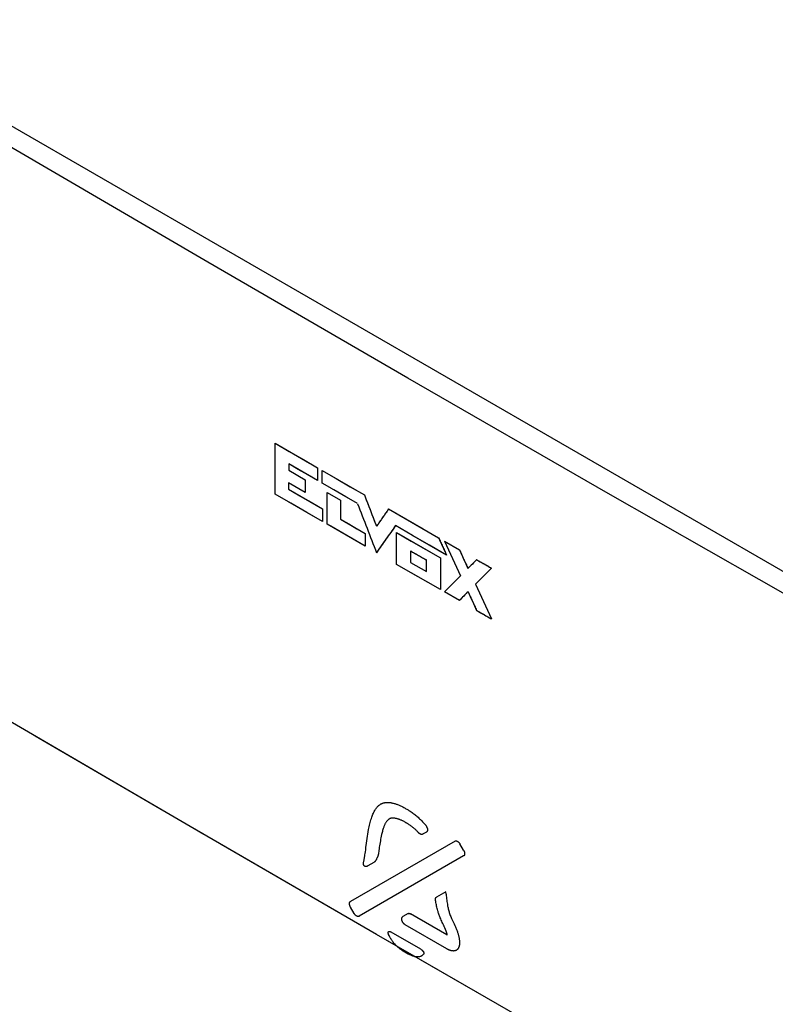
# Model space of a CAD drawing. Units: millimetres. Extents: x -122 to -22, y -84 to 86.
# Drawn here: x -91 to -60, y -20 to 20 of the extents above; entities that cross this region are included whole.
import ezdxf

# ---------------------------------------------------------------- set-up
doc = ezdxf.new("R2010")
doc.units = ezdxf.units.MM
doc.header["$LTSCALE"] = 16.335
doc.linetypes.add('HIDDEN', pattern=[0.2, 0.1, -0.1])
doc.linetypes.add('PHANTOM', pattern=[0.8, 0.45, -0.05, 0.1, -0.05, 0.1, -0.05])
doc.layers.get('0').update_dxf_attribs({"linetype": 'CONTINUOUS'})
for name, color, linetype in [('ASSI', 7, 'CONTINUOUS'), ('CURVE_SCRITTE', 7, 'CONTINUOUS'), ('RACCORDO', 7, 'CONTINUOUS')]:
    doc.layers.add(name, color=color, linetype=linetype)

msp = doc.modelspace()

# ---------------------------------------------------------------- linework, layer by layer
at = {"color": 7, "linetype": 'CONTINUOUS'}
for p, q in [((-98.954, 20.314), (-50.502, -7.661)), ((-75.282, -12.56), (-75.297, -12.551)), ((-75.269, -12.567), (-75.282, -12.56)), ((-74.443, -12.943), (-74.6, -13.033)), ((-73.274, -13.309), (-77.553, -15.779)), ((-72.921, -13.688), (-73.074, -13.424)), ((-72.921, -13.919), (-77.202, -16.39)), ((-77.017, -14.185), (-77.014, -14.172)), ((-76.597, -14.186), (-76.847, -14.33)), ((-73.652, -15.385), (-74.035, -15.606)), ((-73.642, -15.481), (-73.652, -15.385)), ((-73.642, -15.481), (-73.619, -15.673)), ((-77.401, -16.275), (-77.553, -16.01)), ((-75.197, -16.277), (-75.413, -16.402)), ((-73.608, -17.146), (-75.097, -16.287)), ((-73.608, -17.722), (-75.313, -16.738)), ((-75.902, -17.025), (-74.693, -17.723)), ((-73.608, -17.146), (-73.59, -17.155))]:
    msp.add_line(p, q, dxfattribs=at)
at = {"color": 253, "linetype": 'CONTINUOUS'}
for p, q in [((-80.638, 0.896), (-80.638, 2.978)), ((-80.083, 2.135), (-80.083, 1.875)), ((-80.083, 1.875), (-79.408, 1.484)), ((-78.901, 1.971), (-78.902, 1.451)), ((-78.712, 1.341), (-78.712, 1.861)), ((-80.084, 1.355), (-80.084, 1.095)), ((-79.409, 0.964), (-80.084, 1.355)), ((-79.408, 1.484), (-79.409, 0.964)), ((-78.508, -0.338), (-78.508, 0.962)), ((-78.508, 0.962), (-77.964, 0.648)), ((-77.964, 0.648), (-77.965, -0.133)), ((-78.699, 0.293), (-78.7, -0.228)), ((-76.948, -0.721), (-76.948, -1.241)), ((-75.665, -1.983), (-75.665, -0.682)), ((-73.701, -1.033), (-73.096, -1.381)), ((-75.09, -1.43), (-75.09, -1.9)), ((-75.09, -1.9), (-74.447, -2.271)), ((-74.447, -2.271), (-74.446, -1.802)), ((-73.871, -1.716), (-73.871, -3.018)), ((-73.097, -3.459), (-73.702, -3.111))]:
    msp.add_line(p, q, dxfattribs=at)
at = {"color": 7, "linetype": 'CONTINUOUS'}
for points in [[(-50.502, -8.46), (-58.764, -3.781), (-67.01, 0.925), (-75.209, 5.64), (-83.392, 10.383), (-91.527, 15.135), (-99.646, 19.915)], [(-76.944, -13.753), (-76.931, -13.662), (-76.918, -13.571), (-76.893, -13.389), (-76.881, -13.297), (-76.868, -13.206), (-76.855, -13.115), (-76.84, -13.024), (-76.825, -12.933), (-76.809, -12.842), (-76.798, -12.783), (-76.786, -12.724), (-76.773, -12.664), (-76.759, -12.607), (-76.745, -12.55), (-76.73, -12.493), (-76.714, -12.437), (-76.697, -12.382), (-76.679, -12.327), (-76.665, -12.288), (-76.65, -12.248), (-76.634, -12.209), (-76.617, -12.17), (-76.599, -12.133), (-76.581, -12.096), (-76.561, -12.061), (-76.54, -12.026), (-76.523, -11.999), (-76.505, -11.974), (-76.486, -11.949), (-76.467, -11.925), (-76.446, -11.901), (-76.425, -11.88), (-76.404, -11.859), (-76.382, -11.84), (-76.358, -11.822), (-76.334, -11.805)], [(-76.334, -11.805), (-76.32, -11.796), (-76.305, -11.787), (-76.29, -11.78), (-76.275, -11.772), (-76.259, -11.766), (-76.243, -11.759), (-76.225, -11.753), (-76.205, -11.747), (-76.186, -11.742), (-76.166, -11.738), (-76.147, -11.735), (-76.127, -11.732), (-76.107, -11.73), (-76.087, -11.728), (-76.067, -11.727), (-76.048, -11.727), (-76.028, -11.727), (-76.008, -11.728), (-75.988, -11.729), (-75.961, -11.731), (-75.934, -11.734), (-75.908, -11.737), (-75.882, -11.742), (-75.855, -11.747), (-75.829, -11.752), (-75.8, -11.759), (-75.77, -11.767), (-75.741, -11.775), (-75.712, -11.784), (-75.684, -11.793), (-75.655, -11.803), (-75.624, -11.815), (-75.593, -11.827), (-75.562, -11.839), (-75.531, -11.853), (-75.501, -11.866), (-75.471, -11.881), (-75.439, -11.896), (-75.407, -11.913), (-75.375, -11.93), (-75.344, -11.947), (-75.313, -11.965), (-75.282, -11.984)], [(-75.282, -11.984), (-75.252, -12), (-75.222, -12.017), (-75.192, -12.035), (-75.163, -12.053), (-75.133, -12.071), (-75.104, -12.09), (-75.068, -12.115), (-75.032, -12.14), (-74.996, -12.166), (-74.96, -12.193), (-74.925, -12.22), (-74.891, -12.248), (-74.856, -12.277), (-74.822, -12.306), (-74.788, -12.336), (-74.755, -12.366), (-74.724, -12.396), (-74.693, -12.426), (-74.662, -12.456), (-74.632, -12.487), (-74.602, -12.518), (-74.575, -12.547), (-74.55, -12.575), (-74.524, -12.605), (-74.499, -12.634), (-74.474, -12.664)], [(-75.969, -12.408), (-75.984, -12.419), (-75.998, -12.43), (-76.012, -12.441), (-76.025, -12.454), (-76.038, -12.466), (-76.05, -12.48), (-76.065, -12.497), (-76.079, -12.515), (-76.093, -12.534), (-76.105, -12.553), (-76.117, -12.572), (-76.129, -12.593), (-76.14, -12.614), (-76.151, -12.636), (-76.161, -12.658), (-76.17, -12.68), (-76.182, -12.708), (-76.193, -12.737), (-76.203, -12.767), (-76.213, -12.796), (-76.226, -12.836), (-76.237, -12.877), (-76.248, -12.917), (-76.259, -12.959), (-76.269, -13.001), (-76.279, -13.042), (-76.293, -13.106), (-76.306, -13.171), (-76.319, -13.236), (-76.33, -13.301), (-76.342, -13.367), (-76.352, -13.433), (-76.363, -13.499), (-76.373, -13.565), (-76.382, -13.632), (-76.392, -13.698), (-76.41, -13.832)], [(-75.297, -12.551), (-75.318, -12.538), (-75.34, -12.525), (-75.362, -12.512), (-75.384, -12.5), (-75.406, -12.488), (-75.428, -12.477), (-75.449, -12.467), (-75.471, -12.457), (-75.493, -12.448), (-75.515, -12.439), (-75.536, -12.431), (-75.558, -12.423), (-75.579, -12.416), (-75.6, -12.409), (-75.622, -12.402), (-75.643, -12.397), (-75.664, -12.391), (-75.685, -12.386), (-75.7, -12.383), (-75.715, -12.38), (-75.731, -12.377), (-75.746, -12.374), (-75.762, -12.373), (-75.777, -12.371), (-75.792, -12.37), (-75.807, -12.369), (-75.819, -12.369), (-75.83, -12.369), (-75.842, -12.37), (-75.854, -12.371), (-75.865, -12.372), (-75.877, -12.374), (-75.888, -12.376), (-75.899, -12.378), (-75.909, -12.381), (-75.92, -12.385), (-75.929, -12.388), (-75.937, -12.391), (-75.945, -12.395), (-75.953, -12.399), (-75.961, -12.404), (-75.969, -12.408)], [(-74.755, -12.979), (-74.772, -12.959), (-74.79, -12.94), (-74.808, -12.921), (-74.826, -12.903), (-74.844, -12.885), (-74.863, -12.866), (-74.882, -12.849), (-74.904, -12.829), (-74.926, -12.809), (-74.948, -12.79), (-74.971, -12.771), (-74.994, -12.753), (-75.017, -12.734), (-75.043, -12.715), (-75.069, -12.695), (-75.095, -12.677), (-75.122, -12.658), (-75.149, -12.64), (-75.166, -12.629), (-75.182, -12.618), (-75.199, -12.607), (-75.217, -12.597), (-75.234, -12.587), (-75.251, -12.577), (-75.269, -12.567)], [(-74.474, -12.664), (-74.47, -12.67), (-74.466, -12.676), (-74.461, -12.681), (-74.457, -12.688), (-74.453, -12.694), (-74.449, -12.7), (-74.446, -12.706), (-74.442, -12.713), (-74.438, -12.72), (-74.435, -12.727), (-74.431, -12.734), (-74.428, -12.74), (-74.425, -12.748), (-74.422, -12.755), (-74.419, -12.762), (-74.417, -12.769), (-74.414, -12.776), (-74.412, -12.784), (-74.41, -12.79), (-74.409, -12.796), (-74.407, -12.802), (-74.406, -12.808), (-74.405, -12.814), (-74.404, -12.82), (-74.403, -12.826), (-74.403, -12.832), (-74.402, -12.838), (-74.402, -12.843), (-74.402, -12.849), (-74.402, -12.855), (-74.402, -12.86), (-74.403, -12.866), (-74.403, -12.871), (-74.404, -12.876), (-74.405, -12.881), (-74.406, -12.885), (-74.407, -12.89), (-74.409, -12.895), (-74.41, -12.9), (-74.412, -12.903), (-74.413, -12.907), (-74.415, -12.911), (-74.417, -12.915), (-74.419, -12.918), (-74.422, -12.922), (-74.424, -12.925), (-74.426, -12.928), (-74.428, -12.93), (-74.43, -12.933), (-74.433, -12.935), (-74.435, -12.937), (-74.438, -12.939), (-74.44, -12.941), (-74.443, -12.943)], [(-74.6, -13.033), (-74.602, -13.034), (-74.605, -13.035), (-74.607, -13.036), (-74.609, -13.037), (-74.611, -13.038), (-74.614, -13.039), (-74.616, -13.039), (-74.618, -13.04), (-74.621, -13.04), (-74.623, -13.041), (-74.626, -13.041), (-74.629, -13.041), (-74.632, -13.041), (-74.635, -13.041), (-74.637, -13.041), (-74.64, -13.041), (-74.643, -13.041), (-74.646, -13.041), (-74.649, -13.04), (-74.653, -13.04), (-74.657, -13.039), (-74.66, -13.038), (-74.664, -13.037), (-74.667, -13.036), (-74.671, -13.035), (-74.674, -13.034), (-74.678, -13.033), (-74.683, -13.031), (-74.687, -13.029), (-74.691, -13.027), (-74.695, -13.025), (-74.699, -13.023), (-74.703, -13.021), (-74.707, -13.019), (-74.711, -13.016), (-74.715, -13.014), (-74.719, -13.011), (-74.723, -13.008), (-74.727, -13.005), (-74.73, -13.002), (-74.734, -12.999), (-74.738, -12.996), (-74.741, -12.993), (-74.745, -12.989), (-74.748, -12.986), (-74.752, -12.982), (-74.755, -12.979)], [(-73.274, -13.309), (-73.271, -13.307), (-73.269, -13.306), (-73.266, -13.305), (-73.263, -13.303), (-73.26, -13.302), (-73.256, -13.302), (-73.253, -13.301), (-73.25, -13.3), (-73.247, -13.3), (-73.243, -13.3), (-73.24, -13.3), (-73.236, -13.3), (-73.232, -13.3), (-73.229, -13.3), (-73.225, -13.3), (-73.222, -13.301), (-73.218, -13.302), (-73.214, -13.302), (-73.21, -13.303), (-73.206, -13.305), (-73.202, -13.306), (-73.198, -13.307), (-73.194, -13.309), (-73.19, -13.31), (-73.186, -13.312), (-73.182, -13.314), (-73.177, -13.317), (-73.173, -13.319), (-73.169, -13.321), (-73.165, -13.324), (-73.161, -13.327), (-73.158, -13.329), (-73.153, -13.333), (-73.148, -13.336), (-73.144, -13.34), (-73.139, -13.344), (-73.135, -13.348), (-73.13, -13.352), (-73.126, -13.356), (-73.121, -13.361), (-73.116, -13.366), (-73.111, -13.372), (-73.107, -13.377), (-73.102, -13.383), (-73.098, -13.388), (-73.094, -13.394), (-73.089, -13.4), (-73.085, -13.406), (-73.081, -13.412), (-73.078, -13.418), (-73.074, -13.424)], [(-72.921, -13.688), (-72.918, -13.695), (-72.914, -13.701), (-72.911, -13.708), (-72.908, -13.714), (-72.905, -13.721), (-72.902, -13.727), (-72.899, -13.734), (-72.897, -13.741), (-72.894, -13.747), (-72.892, -13.754), (-72.89, -13.761), (-72.888, -13.768), (-72.887, -13.774), (-72.885, -13.78), (-72.884, -13.785), (-72.883, -13.791), (-72.882, -13.797), (-72.881, -13.803), (-72.881, -13.809), (-72.88, -13.814), (-72.88, -13.818), (-72.88, -13.823), (-72.88, -13.828), (-72.88, -13.832), (-72.88, -13.837), (-72.88, -13.842), (-72.881, -13.846), (-72.881, -13.85), (-72.882, -13.854), (-72.883, -13.858), (-72.883, -13.863), (-72.884, -13.866), (-72.886, -13.87), (-72.887, -13.874), (-72.888, -13.878), (-72.89, -13.882), (-72.891, -13.885), (-72.893, -13.888), (-72.894, -13.891), (-72.896, -13.894), (-72.898, -13.897), (-72.9, -13.9), (-72.902, -13.903), (-72.904, -13.905), (-72.906, -13.908), (-72.909, -13.91), (-72.911, -13.912), (-72.913, -13.914), (-72.916, -13.916), (-72.918, -13.918), (-72.921, -13.919)], [(-77.014, -14.172), (-77.009, -14.145), (-77.003, -14.119), (-76.998, -14.093), (-76.993, -14.066), (-76.989, -14.04), (-76.984, -14.013), (-76.98, -13.987), (-76.975, -13.96), (-76.971, -13.933), (-76.967, -13.907), (-76.963, -13.88), (-76.953, -13.817), (-76.944, -13.753)], [(-76.41, -13.832), (-76.411, -13.842), (-76.413, -13.851), (-76.415, -13.86), (-76.417, -13.87), (-76.419, -13.879), (-76.422, -13.889), (-76.425, -13.9), (-76.428, -13.911), (-76.432, -13.921), (-76.435, -13.931), (-76.439, -13.941), (-76.443, -13.951), (-76.447, -13.961), (-76.453, -13.973), (-76.458, -13.986), (-76.464, -13.998), (-76.473, -14.016), (-76.482, -14.034), (-76.488, -14.046), (-76.494, -14.058), (-76.5, -14.069), (-76.504, -14.078), (-76.509, -14.087), (-76.514, -14.095), (-76.519, -14.104), (-76.524, -14.11), (-76.528, -14.117), (-76.532, -14.123), (-76.537, -14.13), (-76.542, -14.136), (-76.546, -14.142), (-76.551, -14.147), (-76.557, -14.153), (-76.562, -14.159), (-76.567, -14.164), (-76.572, -14.168), (-76.577, -14.172), (-76.582, -14.176), (-76.587, -14.179), (-76.592, -14.183), (-76.597, -14.186)], [(-76.847, -14.33), (-76.852, -14.333), (-76.856, -14.335), (-76.861, -14.338), (-76.866, -14.34), (-76.871, -14.342), (-76.876, -14.344), (-76.881, -14.346), (-76.886, -14.348), (-76.891, -14.349), (-76.895, -14.35), (-76.9, -14.351), (-76.905, -14.352), (-76.91, -14.352), (-76.914, -14.353), (-76.919, -14.353), (-76.924, -14.353), (-76.927, -14.353), (-76.931, -14.353), (-76.934, -14.353), (-76.938, -14.353), (-76.941, -14.352), (-76.945, -14.352), (-76.948, -14.351), (-76.952, -14.35), (-76.955, -14.349), (-76.959, -14.348), (-76.962, -14.347), (-76.965, -14.346), (-76.967, -14.344), (-76.97, -14.343), (-76.973, -14.341), (-76.975, -14.339), (-76.978, -14.337), (-76.981, -14.335), (-76.984, -14.332), (-76.986, -14.33), (-76.989, -14.327), (-76.991, -14.324), (-76.993, -14.321), (-76.996, -14.318), (-76.998, -14.314), (-77, -14.311), (-77.002, -14.307), (-77.004, -14.304), (-77.006, -14.299), (-77.009, -14.295), (-77.011, -14.29), (-77.013, -14.285), (-77.014, -14.28), (-77.016, -14.276), (-77.017, -14.272), (-77.018, -14.267), (-77.019, -14.263), (-77.02, -14.259), (-77.021, -14.254), (-77.022, -14.25), (-77.022, -14.245), (-77.023, -14.24), (-77.023, -14.236), (-77.023, -14.231), (-77.023, -14.227), (-77.023, -14.221), (-77.022, -14.216), (-77.022, -14.21), (-77.021, -14.205), (-77.02, -14.199), (-77.019, -14.192), (-77.017, -14.185)], [(-74.073, -15.736), (-74.074, -15.732), (-74.074, -15.728), (-74.075, -15.723), (-74.075, -15.719), (-74.076, -15.715), (-74.076, -15.711), (-74.076, -15.706), (-74.076, -15.702), (-74.076, -15.698), (-74.076, -15.693), (-74.076, -15.69), (-74.075, -15.686), (-74.075, -15.682), (-74.074, -15.678), (-74.074, -15.674), (-74.073, -15.67), (-74.072, -15.667), (-74.071, -15.663), (-74.07, -15.659), (-74.069, -15.656), (-74.069, -15.653), (-74.068, -15.65), (-74.067, -15.648), (-74.066, -15.645), (-74.065, -15.642), (-74.063, -15.64), (-74.062, -15.637), (-74.061, -15.635), (-74.06, -15.633), (-74.058, -15.63), (-74.057, -15.628), (-74.055, -15.625), (-74.054, -15.624), (-74.052, -15.622), (-74.051, -15.62), (-74.049, -15.618), (-74.048, -15.616), (-74.046, -15.615), (-74.044, -15.613), (-74.042, -15.611), (-74.04, -15.61), (-74.039, -15.609), (-74.037, -15.607), (-74.035, -15.606)], [(-73.619, -15.673), (-73.612, -15.728), (-73.605, -15.783), (-73.597, -15.839), (-73.588, -15.894), (-73.582, -15.932), (-73.575, -15.969), (-73.567, -16.007), (-73.559, -16.045), (-73.551, -16.084), (-73.541, -16.122), (-73.531, -16.161), (-73.52, -16.201), (-73.508, -16.239), (-73.494, -16.279), (-73.48, -16.318), (-73.466, -16.357), (-73.45, -16.397), (-73.434, -16.436), (-73.417, -16.474), (-73.392, -16.532), (-73.366, -16.59), (-73.339, -16.646), (-73.313, -16.703), (-73.286, -16.76), (-73.261, -16.817), (-73.244, -16.855), (-73.228, -16.893), (-73.213, -16.932)], [(-77.553, -16.01), (-77.557, -16.004), (-77.56, -15.997), (-77.564, -15.991), (-77.567, -15.984), (-77.57, -15.978), (-77.572, -15.971), (-77.575, -15.964), (-77.578, -15.958), (-77.58, -15.951), (-77.582, -15.944), (-77.584, -15.937), (-77.586, -15.93), (-77.588, -15.924), (-77.589, -15.919), (-77.59, -15.913), (-77.591, -15.907), (-77.592, -15.901), (-77.593, -15.895), (-77.594, -15.889), (-77.594, -15.885), (-77.594, -15.88), (-77.594, -15.875), (-77.595, -15.871), (-77.594, -15.866), (-77.594, -15.861), (-77.594, -15.856), (-77.593, -15.852), (-77.593, -15.848), (-77.592, -15.844), (-77.592, -15.84), (-77.591, -15.836), (-77.59, -15.832), (-77.588, -15.828), (-77.587, -15.824), (-77.586, -15.82), (-77.584, -15.817), (-77.583, -15.813), (-77.581, -15.81), (-77.58, -15.807), (-77.578, -15.804), (-77.576, -15.801), (-77.574, -15.798), (-77.572, -15.795), (-77.57, -15.793), (-77.568, -15.79), (-77.565, -15.788), (-77.563, -15.786), (-77.561, -15.784), (-77.558, -15.782), (-77.556, -15.78), (-77.553, -15.779)], [(-73.752, -16.733), (-73.774, -16.686), (-73.796, -16.638), (-73.818, -16.591), (-73.839, -16.543), (-73.86, -16.496), (-73.879, -16.448), (-73.893, -16.412), (-73.907, -16.376), (-73.92, -16.34), (-73.933, -16.304), (-73.945, -16.268), (-73.957, -16.232), (-73.968, -16.196), (-73.978, -16.16), (-73.992, -16.113), (-74.004, -16.065), (-74.016, -16.018), (-74.027, -15.971), (-74.037, -15.923), (-74.047, -15.876), (-74.056, -15.83), (-74.065, -15.783), (-74.073, -15.736)], [(-77.202, -16.39), (-77.204, -16.392), (-77.207, -16.393), (-77.21, -16.395), (-77.213, -16.396), (-77.216, -16.397), (-77.219, -16.397), (-77.222, -16.398), (-77.226, -16.399), (-77.229, -16.399), (-77.233, -16.399), (-77.236, -16.399), (-77.24, -16.399), (-77.243, -16.399), (-77.247, -16.399), (-77.251, -16.399), (-77.254, -16.398), (-77.258, -16.397), (-77.262, -16.397), (-77.266, -16.396), (-77.27, -16.394), (-77.274, -16.393), (-77.278, -16.392), (-77.282, -16.39), (-77.286, -16.389), (-77.29, -16.387), (-77.294, -16.385), (-77.298, -16.382), (-77.302, -16.38), (-77.306, -16.378), (-77.31, -16.375), (-77.314, -16.372), (-77.318, -16.37), (-77.323, -16.366), (-77.328, -16.363), (-77.332, -16.359), (-77.337, -16.355), (-77.341, -16.351), (-77.345, -16.347), (-77.349, -16.343), (-77.354, -16.338), (-77.359, -16.332), (-77.364, -16.327), (-77.369, -16.322), (-77.373, -16.316), (-77.378, -16.31), (-77.382, -16.305), (-77.386, -16.299), (-77.39, -16.293), (-77.394, -16.287), (-77.398, -16.281), (-77.401, -16.275)], [(-75.313, -16.738), (-75.319, -16.735), (-75.325, -16.731), (-75.33, -16.727), (-75.336, -16.723), (-75.341, -16.719), (-75.346, -16.714), (-75.352, -16.709), (-75.357, -16.703), (-75.363, -16.698), (-75.368, -16.692), (-75.373, -16.686), (-75.378, -16.68), (-75.384, -16.674), (-75.389, -16.667), (-75.394, -16.66), (-75.399, -16.653), (-75.404, -16.646), (-75.408, -16.639), (-75.413, -16.631), (-75.417, -16.624), (-75.421, -16.616), (-75.425, -16.608), (-75.429, -16.6), (-75.433, -16.592), (-75.435, -16.586), (-75.438, -16.579), (-75.44, -16.572), (-75.443, -16.565), (-75.445, -16.558), (-75.447, -16.551), (-75.448, -16.544), (-75.45, -16.537), (-75.451, -16.531), (-75.452, -16.524), (-75.452, -16.517), (-75.453, -16.51), (-75.453, -16.504), (-75.453, -16.497), (-75.453, -16.491), (-75.453, -16.485), (-75.452, -16.479), (-75.452, -16.473), (-75.451, -16.467), (-75.45, -16.461), (-75.448, -16.455), (-75.447, -16.451), (-75.446, -16.447), (-75.444, -16.442), (-75.443, -16.438), (-75.441, -16.434), (-75.439, -16.43), (-75.437, -16.426), (-75.434, -16.423), (-75.432, -16.419), (-75.43, -16.416), (-75.427, -16.414), (-75.425, -16.411), (-75.422, -16.408), (-75.419, -16.406), (-75.416, -16.404), (-75.413, -16.402)], [(-75.197, -16.277), (-75.195, -16.276), (-75.193, -16.275), (-75.191, -16.274), (-75.19, -16.273), (-75.188, -16.273), (-75.186, -16.272), (-75.184, -16.271), (-75.182, -16.271), (-75.18, -16.27), (-75.178, -16.27), (-75.176, -16.269), (-75.174, -16.269), (-75.171, -16.269), (-75.169, -16.268), (-75.167, -16.268), (-75.165, -16.268), (-75.162, -16.268), (-75.16, -16.268), (-75.158, -16.268), (-75.156, -16.268), (-75.153, -16.268), (-75.151, -16.269), (-75.148, -16.269), (-75.146, -16.269), (-75.143, -16.27), (-75.14, -16.27), (-75.137, -16.271), (-75.135, -16.271), (-75.132, -16.272), (-75.129, -16.273), (-75.127, -16.274), (-75.124, -16.274), (-75.121, -16.276), (-75.118, -16.277), (-75.115, -16.278), (-75.112, -16.279), (-75.109, -16.281), (-75.106, -16.282), (-75.103, -16.284), (-75.1, -16.285), (-75.097, -16.287)], [(-73.644, -16.974), (-73.65, -16.957), (-73.657, -16.94), (-73.664, -16.923), (-73.671, -16.906), (-73.679, -16.89), (-73.686, -16.873), (-73.693, -16.857), (-73.703, -16.836), (-73.713, -16.815), (-73.722, -16.795), (-73.732, -16.774), (-73.752, -16.733)], [(-75.991, -17.138), (-75.993, -17.133), (-75.995, -17.129), (-75.997, -17.124), (-75.998, -17.119), (-76, -17.114), (-76.001, -17.11), (-76.002, -17.106), (-76.003, -17.101), (-76.004, -17.097), (-76.005, -17.093), (-76.006, -17.089), (-76.006, -17.085), (-76.007, -17.081), (-76.007, -17.077), (-76.007, -17.072), (-76.008, -17.068), (-76.008, -17.064), (-76.008, -17.061), (-76.008, -17.059), (-76.007, -17.056), (-76.007, -17.053), (-76.007, -17.05), (-76.006, -17.047), (-76.006, -17.045), (-76.005, -17.042), (-76.005, -17.04), (-76.004, -17.038), (-76.003, -17.036), (-76.002, -17.034), (-76.001, -17.032), (-76, -17.03), (-75.999, -17.028), (-75.998, -17.026), (-75.997, -17.024), (-75.996, -17.023), (-75.994, -17.021), (-75.993, -17.02), (-75.991, -17.019), (-75.99, -17.018), (-75.988, -17.016), (-75.987, -17.015), (-75.985, -17.014), (-75.983, -17.013), (-75.981, -17.012), (-75.979, -17.012), (-75.976, -17.011), (-75.974, -17.01), (-75.972, -17.01), (-75.97, -17.009), (-75.967, -17.009), (-75.965, -17.009), (-75.962, -17.008), (-75.959, -17.008), (-75.956, -17.008), (-75.953, -17.008), (-75.95, -17.009), (-75.948, -17.009), (-75.945, -17.009), (-75.941, -17.01), (-75.938, -17.011), (-75.934, -17.012), (-75.931, -17.013), (-75.927, -17.014), (-75.924, -17.015), (-75.92, -17.016), (-75.916, -17.018), (-75.913, -17.019), (-75.909, -17.021), (-75.906, -17.023), (-75.902, -17.025)], [(-74.574, -17.957), (-74.586, -17.969), (-74.599, -17.982), (-74.612, -17.993), (-74.626, -18.003), (-74.641, -18.013), (-74.656, -18.021), (-74.672, -18.029), (-74.689, -18.035), (-74.705, -18.041), (-74.722, -18.045), (-74.74, -18.049), (-74.759, -18.051), (-74.777, -18.053), (-74.796, -18.054), (-74.814, -18.054), (-74.834, -18.053), (-74.855, -18.051), (-74.875, -18.049), (-74.894, -18.045), (-74.914, -18.042), (-74.942, -18.035), (-74.97, -18.028), (-74.997, -18.019), (-75.024, -18.01), (-75.056, -17.998), (-75.087, -17.985), (-75.118, -17.972), (-75.149, -17.957), (-75.185, -17.94), (-75.22, -17.922), (-75.255, -17.902), (-75.289, -17.883), (-75.324, -17.862), (-75.358, -17.841), (-75.391, -17.82), (-75.424, -17.798), (-75.455, -17.776), (-75.486, -17.754), (-75.516, -17.732), (-75.545, -17.709), (-75.573, -17.686), (-75.601, -17.662), (-75.628, -17.638), (-75.654, -17.614), (-75.68, -17.589), (-75.705, -17.563), (-75.73, -17.537), (-75.754, -17.51), (-75.778, -17.483), (-75.801, -17.454), (-75.823, -17.426), (-75.845, -17.396), (-75.866, -17.366), (-75.886, -17.335), (-75.906, -17.303), (-75.925, -17.272), (-75.943, -17.239), (-75.96, -17.206), (-75.976, -17.172), (-75.991, -17.138)], [(-73.59, -17.155), (-73.591, -17.148), (-73.592, -17.141), (-73.594, -17.134), (-73.595, -17.127), (-73.597, -17.12), (-73.598, -17.113), (-73.6, -17.106), (-73.602, -17.099), (-73.604, -17.092), (-73.606, -17.085), (-73.608, -17.075), (-73.611, -17.066), (-73.614, -17.057), (-73.617, -17.048), (-73.621, -17.036), (-73.625, -17.023), (-73.63, -17.011), (-73.634, -16.999), (-73.639, -16.986), (-73.644, -16.974)], [(-73.213, -16.932), (-73.201, -16.961), (-73.19, -16.991), (-73.179, -17.021), (-73.169, -17.051), (-73.159, -17.081), (-73.15, -17.111), (-73.142, -17.137), (-73.135, -17.163), (-73.128, -17.189), (-73.122, -17.216), (-73.116, -17.242), (-73.11, -17.269), (-73.106, -17.291), (-73.102, -17.314), (-73.098, -17.337), (-73.095, -17.36), (-73.093, -17.383), (-73.091, -17.406), (-73.09, -17.423), (-73.089, -17.439), (-73.088, -17.456), (-73.088, -17.473), (-73.088, -17.489), (-73.089, -17.506), (-73.09, -17.523), (-73.091, -17.536), (-73.093, -17.55), (-73.095, -17.564), (-73.097, -17.577), (-73.1, -17.591), (-73.103, -17.604), (-73.106, -17.617)], [(-74.693, -17.723), (-74.686, -17.727), (-74.678, -17.732), (-74.671, -17.737), (-74.664, -17.742), (-74.657, -17.747), (-74.65, -17.752), (-74.643, -17.757), (-74.636, -17.762), (-74.63, -17.768), (-74.624, -17.773), (-74.618, -17.778), (-74.612, -17.784), (-74.608, -17.788), (-74.604, -17.792), (-74.6, -17.797), (-74.596, -17.801), (-74.592, -17.806), (-74.588, -17.81), (-74.585, -17.815), (-74.581, -17.819), (-74.578, -17.824), (-74.575, -17.829), (-74.572, -17.832), (-74.57, -17.836), (-74.568, -17.84), (-74.566, -17.844), (-74.564, -17.848), (-74.562, -17.852), (-74.561, -17.856), (-74.559, -17.86), (-74.558, -17.864), (-74.557, -17.868), (-74.556, -17.873), (-74.555, -17.877), (-74.555, -17.881), (-74.554, -17.885), (-74.554, -17.889), (-74.554, -17.893), (-74.554, -17.897), (-74.554, -17.901), (-74.554, -17.906), (-74.555, -17.91), (-74.555, -17.914), (-74.556, -17.919), (-74.557, -17.923), (-74.558, -17.927), (-74.559, -17.931), (-74.561, -17.934), (-74.562, -17.938), (-74.564, -17.942), (-74.565, -17.944), (-74.567, -17.947), (-74.568, -17.949), (-74.57, -17.952), (-74.572, -17.954), (-74.574, -17.957)], [(-73.106, -17.617), (-73.109, -17.627), (-73.113, -17.638), (-73.116, -17.648), (-73.12, -17.658), (-73.125, -17.668), (-73.129, -17.678), (-73.134, -17.688), (-73.138, -17.695), (-73.143, -17.703), (-73.148, -17.71), (-73.153, -17.717), (-73.158, -17.724), (-73.163, -17.731), (-73.169, -17.737), (-73.175, -17.744), (-73.181, -17.75), (-73.188, -17.756), (-73.196, -17.762), (-73.203, -17.768), (-73.211, -17.773), (-73.218, -17.778), (-73.227, -17.783), (-73.234, -17.787), (-73.241, -17.79), (-73.249, -17.794), (-73.257, -17.797), (-73.265, -17.799), (-73.273, -17.801), (-73.281, -17.804), (-73.289, -17.805), (-73.298, -17.807), (-73.306, -17.808), (-73.315, -17.809), (-73.324, -17.809), (-73.333, -17.81), (-73.342, -17.81), (-73.351, -17.809), (-73.36, -17.809), (-73.372, -17.808), (-73.383, -17.806), (-73.395, -17.805), (-73.406, -17.803), (-73.417, -17.8), (-73.428, -17.798), (-73.44, -17.795), (-73.454, -17.791), (-73.468, -17.786), (-73.482, -17.781), (-73.496, -17.776), (-73.51, -17.771), (-73.523, -17.765), (-73.538, -17.759), (-73.552, -17.752), (-73.566, -17.745), (-73.58, -17.738), (-73.594, -17.73), (-73.608, -17.722)]]:
    msp.add_lwpolyline(points, dxfattribs=at)
at = {"color": 253, "linetype": 'CONTINUOUS'}
for points in [[(-80.638, 2.977), (-80.059, 2.642), (-79.48, 2.307), (-78.901, 1.971)], [(-78.902, 1.451), (-79.296, 1.679), (-79.689, 1.907), (-80.083, 2.135)], [(-78.712, 1.861), (-78.136, 1.528), (-77.56, 1.195), (-76.984, 0.862)], [(-77.266, 0.504), (-77.748, 0.783), (-78.23, 1.062), (-78.712, 1.34)], [(-78.7, -0.227), (-79.346, 0.147), (-79.992, 0.521), (-80.638, 0.896)], [(-80.084, 1.094), (-79.622, 0.827), (-79.161, 0.56), (-78.699, 0.293)], [(-75.992, 0.288), (-75.311, -0.105), (-74.63, -0.498), (-73.949, -0.89)], [(-76.948, -1.241), (-77.469, -0.94), (-77.989, -0.64), (-78.508, -0.339)], [(-77.965, -0.133), (-77.626, -0.329), (-77.287, -0.525), (-76.948, -0.72)], [(-73.621, -1.6), (-74.318, -1.199), (-75.015, -0.798), (-75.711, -0.396)], [(-75.665, -0.682), (-75.067, -1.027), (-74.469, -1.372), (-73.871, -1.716)], [(-73.871, -3.018), (-74.469, -2.673), (-75.067, -2.328), (-75.665, -1.983)]]:
    msp.add_lwpolyline(points, dxfattribs=at)
for centre, major_axis, ratio, start_param, end_param in [((2044.831, 1224.405), (-1951.758, 5567.552), 0.40921, -4.63558, -4.635346), ((2044.831, 1223.317), (-1951.717, 5568.982), 0.409111, -4.635694, -4.635328), ((2044.831, 1224.402), (2928.528, 3213.79), 0.202546, -4.145945, -4.145711), ((2044.831, 1223.317), (2928.62, 3212.738), 0.202484, -4.145936, -4.14557), ((2044.831, 1229.448), (-1995.422, 4671.029), 0.479585, -4.653476, -4.653322), ((2044.831, 1229.825), (-1996.505, 4656.693), 0.480854, -4.653843, -4.653534), ((2044.831, 1224.204), (2999.999, -4.008), 0.578276, -2.354762, -2.354459), ((2044.831, 1230.785), (-1996.479, 4657.034), 0.480824, -4.653547, -4.65338), ((2044.831, 1218.915), (2983.333, 2427.944), 0.130065, 2.248804, 2.248971), ((2044.831, 1225.402), (3000, -2.131), 0.57786, -2.353853, -2.353568), ((2044.831, 1217.95), (2983.184, 2431.043), 0.130478, 2.248048, 2.248357), ((2044.831, 1218.909), (2983.221, 2430.278), 0.130376, 2.248758, 2.249067), ((2044.831, 1230.784), (-1996.505, 4656.693), 0.480854, -4.65325, -4.652941), ((2044.831, 1217.95), (2983.171, 2431.307), 0.130513, 2.248459, 2.248626), ((2044.831, 1229.829), (-1996.344, 4658.809), 0.480666, -4.65332, -4.653154), ((2044.831, 1223.323), (3000, -2.131), 0.57786, -2.353853, -2.353568)]:
    msp.add_ellipse(centre, major_axis=major_axis, ratio=ratio, start_param=start_param, end_param=end_param, dxfattribs=at)
at = {"layer": 'ASSI', "color": 253, "linetype": 'PHANTOM'}
msp.add_lwpolyline([(-61.156, -25.924), (-68.836, -21.537), (-76.489, -17.135), (-84.115, -12.716), (-91.712, -8.281)], dxfattribs=at)
at = {"layer": 'CURVE_SCRITTE', "color": 7, "linetype": 'HIDDEN'}
for p, q in [((-80.638, 0.896), (-80.638, 2.978)), ((-80.638, 2.977), (-78.901, 1.971)), ((-80.083, 2.135), (-80.083, 1.875)), ((-78.902, 1.451), (-80.083, 2.135)), ((-80.083, 1.875), (-79.408, 1.484)), ((-78.901, 1.971), (-78.902, 1.451)), ((-78.712, 1.341), (-78.712, 1.861)), ((-78.712, 1.861), (-76.984, 0.862)), ((-80.084, 1.355), (-80.084, 1.095)), ((-79.409, 0.964), (-80.084, 1.355)), ((-79.408, 1.484), (-79.409, 0.964)), ((-77.266, 0.504), (-78.712, 1.34)), ((-78.7, -0.227), (-80.638, 0.896)), ((-80.084, 1.094), (-78.699, 0.293)), ((-78.508, -0.338), (-78.508, 0.962)), ((-78.508, 0.962), (-77.964, 0.648)), ((-77.964, 0.648), (-77.965, -0.133)), ((-78.699, 0.293), (-78.7, -0.228)), ((-75.992, 0.288), (-73.949, -0.89)), ((-76.948, -1.241), (-78.508, -0.339)), ((-77.965, -0.133), (-76.948, -0.72)), ((-73.621, -1.6), (-75.711, -0.396)), ((-76.948, -0.721), (-76.948, -1.241)), ((-75.665, -1.983), (-75.665, -0.682)), ((-75.665, -0.682), (-73.871, -1.716)), ((-73.701, -1.033), (-73.096, -1.381)), ((-75.09, -1.43), (-75.09, -1.9)), ((-73.871, -3.018), (-75.665, -1.983)), ((-75.09, -1.9), (-74.447, -2.271)), ((-74.447, -2.271), (-74.446, -1.802)), ((-73.871, -1.716), (-73.871, -3.018)), ((-73.097, -3.459), (-73.702, -3.111))]:
    msp.add_line(p, q, dxfattribs=at)
for centre, major_axis, ratio, start_param, end_param in [((2044.831, 1224.405), (-1951.758, 5567.552), 0.40921, -4.63558, -4.635346), ((2044.831, 1223.317), (-1951.717, 5568.982), 0.409111, -4.635694, -4.635328), ((2044.831, 1224.402), (2928.528, 3213.79), 0.202546, -4.145945, -4.145711), ((2044.831, 1223.317), (2928.62, 3212.738), 0.202484, -4.145936, -4.14557), ((2044.831, 1229.448), (-1995.422, 4671.029), 0.479585, -4.653476, -4.653322), ((2044.831, 1229.825), (-1996.505, 4656.693), 0.480854, -4.653843, -4.653534), ((2044.831, 1224.204), (2999.999, -4.008), 0.578276, -2.354762, -2.354459), ((2044.831, 1230.785), (-1996.479, 4657.034), 0.480824, -4.653547, -4.65338), ((2044.831, 1218.915), (2983.333, 2427.944), 0.130065, 2.248804, 2.248971), ((2044.831, 1225.402), (3000, -2.131), 0.57786, -2.353853, -2.353568), ((2044.831, 1217.95), (2983.184, 2431.043), 0.130478, 2.248048, 2.248357), ((2044.831, 1218.909), (2983.221, 2430.278), 0.130376, 2.248758, 2.249067), ((2044.831, 1230.784), (-1996.505, 4656.693), 0.480854, -4.65325, -4.652941), ((2044.831, 1217.95), (2983.171, 2431.307), 0.130513, 2.248459, 2.248626), ((2044.831, 1229.829), (-1996.344, 4658.809), 0.480666, -4.65332, -4.653154), ((2044.831, 1223.323), (3000, -2.131), 0.57786, -2.353853, -2.353568)]:
    msp.add_ellipse(centre, major_axis=major_axis, ratio=ratio, start_param=start_param, end_param=end_param, dxfattribs=at)
at = {"layer": 'RACCORDO', "color": 253, "linetype": 'CONTINUOUS'}
msp.add_lwpolyline([(-61.156, -25.924), (-68.836, -21.537), (-76.489, -17.135), (-84.115, -12.716), (-91.712, -8.281)], dxfattribs=at)

doc.saveas('drawing.dxf')
